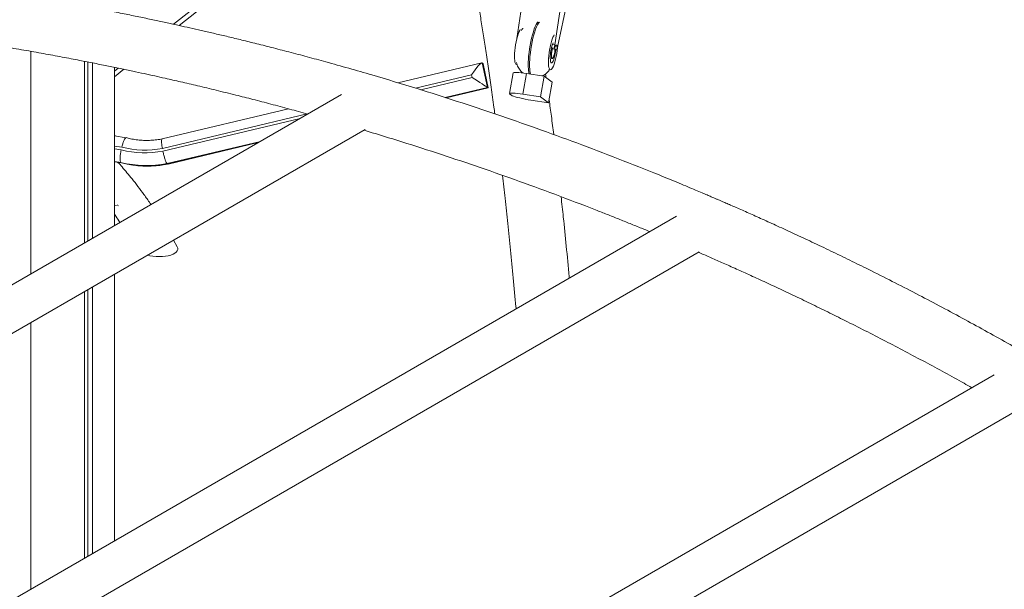
# Model space of a CAD drawing. Units: millimetres. Extents: x -10652 to 22481, y -10066 to 1812.
# Drawn here: x 8698 to 9398, y -5754 to -5349 of the extents above; entities that cross this region are included whole.
import ezdxf

# ---------------------------------------------------------------- set-up
doc = ezdxf.new("R2010")
doc.units = ezdxf.units.MM

msp = doc.modelspace()

# ---------------------------------------------------------------- linework, layer by layer
at = {"color": 7, "linetype": 'Continuous', "lineweight": 15}
for p, q in [((8807.74, -5352.18), (8990.25, -5207.58)), ((8811.7, -5353.05), (8993.93, -5208.68)), ((9051.66, -5362.37), (9056.63, -5329.43)), ((9078.66, -5366.89), (9083.67, -5333.62)), ((9087.37, -5336.34), (9080.63, -5368.4)), ((8706.33, -5529.5), (8706.33, -5371.43)), ((9080.2, -5370.08), (9076.84, -5369.56)), ((9076.98, -5369.02), (9078.43, -5369.24)), ((8744.31, -5507.57), (8744.31, -5378.51)), ((8746.79, -5506.15), (8746.79, -5378.99)), ((8749.97, -5504.31), (8749.97, -5379.61)), ((9026.75, -5379.62), (8967.19, -5393.78)), ((9027.12, -5379.67), (9030.73, -5397.01)), ((9027.12, -5379.67), (9027.51, -5379.94)), ((9031.11, -5397.29), (9027.51, -5379.94)), ((9031.24, -5397.39), (9027.67, -5380.24)), ((9051.35, -5380.81), (9051.83, -5380.88)), ((8765.7, -5495.22), (8765.7, -5382.81)), ((8765.7, -5385.48), (8768.38, -5383.36)), ((8765.7, -5389.49), (8772.39, -5384.2)), ((9019.91, -5390.02), (9019.51, -5388.09)), ((9049.05, -5386.8), (9046.43, -5401.48)), ((9058.57, -5387.22), (9055.95, -5401.9)), ((9058.57, -5387.22), (9071.13, -5389.16)), ((9074.45, -5384.38), (9075.5, -5384.54)), ((9068.51, -5403.84), (9071.13, -5389.16)), ((9071.13, -5389.16), (9076.86, -5393.38)), ((9076.86, -5393.38), (9074.23, -5408.06)), ((8927.06, -5402.08), (8436.36, -5685.35)), ((9001.52, -5404.46), (9031.24, -5397.39)), ((9030.73, -5397.01), (9031.11, -5397.29)), ((9047.79, -5402.64), (9046.65, -5401.79)), ((9055.95, -5401.9), (9068.51, -5403.84)), ((9061.68, -5406.11), (9074.23, -5408.06)), ((9074.23, -5408.06), (9068.51, -5403.84)), ((8889.47, -5412.26), (8799.57, -5433.64)), ((8467.69, -5701.9), (8943.83, -5427.03)), ((8765.95, -5431.53), (8765.7, -5430.24)), ((8774.09, -5432.78), (8765.7, -5431.49)), ((8803.75, -5451.48), (8867.9, -5436.23)), ((8765.7, -5449.91), (8770.81, -5450.7)), ((8770.25, -5450.34), (8770.63, -5450.62)), ((8770.63, -5450.62), (8770.79, -5450.6)), ((8803.12, -5451.13), (8803.5, -5451.41)), ((8803.5, -5451.41), (8803.73, -5451.37)), ((8765.7, -5480.81), (8767.06, -5481.02)), ((9165.19, -5488.59), (8636.84, -5793.6)), ((8810.25, -5510.39), (8807.56, -5505.7)), ((8667.42, -5810.59), (9181.36, -5513.89)), ((8765.7, -5719.21), (8765.7, -5529.86)), ((8744.31, -5731.55), (8744.31, -5542.21)), ((8746.79, -5730.13), (8746.79, -5540.79)), ((8749.97, -5728.29), (8749.97, -5538.95)), ((8706.33, -5753.48), (8706.33, -5564.14)), ((9390.95, -5601.28), (8849.51, -5913.85)), ((8879.5, -5931.18), (9405.84, -5627.33))]:
    msp.add_line(p, q, dxfattribs=at)
at = {"color": 8, "linetype": 'Continuous', "lineweight": 15}
for p, q in [((9077.21, -5366.66), (9078.66, -5366.89)), ((9019.51, -5388.09), (8979.71, -5397.55)), ((8983.38, -5398.7), (9019.91, -5390.02)), ((9030.73, -5397.01), (9000.62, -5404.17)), ((9001.28, -5404.38), (9031.11, -5397.29)), ((8902.67, -5415.87), (8799.75, -5440.34)), ((8800.12, -5442.27), (8897.56, -5419.11)), ((8869.38, -5435.37), (8803.12, -5451.13)), ((8803.5, -5451.41), (8868.3, -5436)), ((8770.94, -5439.51), (8765.7, -5438.71)), ((8765.7, -5440.72), (8770.5, -5441.46)), ((8770.25, -5450.34), (8765.7, -5449.64)), ((8765.7, -5449.86), (8770.63, -5450.62))]:
    msp.add_line(p, q, dxfattribs=at)
at = {"color": 8, "linetype": 'Continuous', "lineweight": 15, "flags": 128}
for points in [[(9066.8, -5350.5), (9066.79, -5350.5), (9066.13, -5351.28), (9065.45, -5352.39), (9064.76, -5353.8), (9064.07, -5355.5), (9063.4, -5357.46), (9062.75, -5359.63), (9062.15, -5361.98), (9061.59, -5364.48), (9061.09, -5367.07), (9060.67, -5369.7), (9060.31, -5372.34), (9060.04, -5374.93), (9059.86, -5377.42)], [(9060.83, -5377.57), (9061.01, -5375.08), (9061.28, -5372.49), (9061.63, -5369.85), (9062.06, -5367.21), (9062.56, -5364.63), (9063.11, -5362.13), (9063.72, -5359.78), (9064.37, -5357.61), (9065.04, -5355.65), (9065.73, -5353.95), (9066.42, -5352.53), (9067.1, -5351.43), (9067.76, -5350.65), (9067.76, -5350.65)], [(9075.46, -5374.76), (9075.42, -5376.26), (9075.47, -5377.54), (9075.62, -5378.55), (9075.86, -5379.24), (9076.17, -5379.57), (9076.55, -5379.54), (9076.97, -5379.14), (9077.41, -5378.39), (9077.86, -5377.33), (9078.29, -5376.01), (9078.68, -5374.48), (9079.02, -5372.82), (9079.28, -5371.11), (9079.41, -5369.96)]]:
    msp.add_lwpolyline(points, dxfattribs=at)
at = {"color": 7, "linetype": 'Continuous', "lineweight": 15, "flags": 128}
for points in [[(9050.04, -5372.95), (9050.2, -5370.93), (9050.44, -5368.83), (9050.76, -5366.71), (9051.15, -5364.62), (9051.6, -5362.62), (9052.1, -5360.77), (9052.63, -5359.11), (9053.18, -5357.7), (9053.74, -5356.56), (9054.11, -5355.97)], [(9074.19, -5376.68), (9074.35, -5374.66), (9074.59, -5372.56), (9074.91, -5370.44), (9075.3, -5368.35), (9075.75, -5366.36), (9076.25, -5364.5), (9076.78, -5362.85), (9077.33, -5361.43), (9077.89, -5360.3), (9078.26, -5359.7)], [(9078.43, -5369.24), (9078.77, -5368.22), (9079.13, -5367.47), (9079.47, -5367.05), (9079.77, -5367), (9080, -5367.31), (9080.16, -5367.96), (9080.23, -5368.91), (9080.2, -5370.08)], [(9051.35, -5380.81), (9050.98, -5380.6), (9050.62, -5380.05), (9050.33, -5379.17), (9050.12, -5377.98), (9050.01, -5376.52), (9049.98, -5374.83), (9050.04, -5372.95)], [(9080.68, -5368.18), (9080.63, -5368.73), (9080.39, -5370.82), (9080.07, -5372.95), (9079.68, -5375.04), (9079.23, -5377.03), (9078.73, -5378.88), (9078.2, -5380.54), (9077.65, -5381.95), (9077.09, -5383.09), (9076.55, -5383.91), (9076.03, -5384.4), (9075.55, -5384.55), (9075.12, -5384.34), (9074.76, -5383.79), (9074.48, -5382.91), (9074.27, -5381.72), (9074.15, -5380.26), (9074.13, -5378.56), (9074.19, -5376.68)], [(9076.62, -5376.59), (9076.38, -5376.2), (9076.24, -5375.44), (9076.19, -5374.37), (9076.26, -5373.09), (9076.42, -5371.7), (9076.67, -5370.31), (9076.98, -5369.03), (9076.98, -5369.02)], [(9078.76, -5368.25), (9078.78, -5369.17), (9078.71, -5370.41), (9078.55, -5371.75), (9078.31, -5373.08), (9078.01, -5374.31), (9077.67, -5375.34), (9077.32, -5376.11), (9076.98, -5376.54), (9076.68, -5376.62), (9076.43, -5376.33), (9076.27, -5375.7), (9076.2, -5374.77), (9076.22, -5373.61), (9076.22, -5373.61)], [(9078.75, -5369.86), (9078.72, -5370.29), (9078.56, -5371.69), (9078.31, -5373.08), (9078, -5374.36), (9077.64, -5375.43), (9077.27, -5376.19), (9076.92, -5376.59), (9076.62, -5376.59)], [(9049.05, -5386.8), (9049.19, -5386.64), (9049.68, -5386.51), (9050.51, -5386.45), (9051.66, -5386.46), (9053.08, -5386.55), (9054.75, -5386.71), (9056.6, -5386.93), (9058.57, -5387.22)], [(9055.95, -5401.9), (9053.97, -5401.62), (9052.12, -5401.39), (9050.46, -5401.23), (9049.04, -5401.14), (9047.89, -5401.13), (9047.06, -5401.19), (9046.57, -5401.33), (9046.43, -5401.53), (9046.65, -5401.79)], [(9047.79, -5402.64), (9048.37, -5402.96), (9049.28, -5403.32), (9050.49, -5403.72), (9051.98, -5404.14), (9053.69, -5404.57), (9055.57, -5404.99), (9057.57, -5405.4), (9059.63, -5405.78), (9061.68, -5406.11)], [(8789.13, -5516.34), (8790.78, -5516.7), (8793, -5517.04), (8795.28, -5517.25), (8797.57, -5517.31), (8799.82, -5517.22), (8801.97, -5517), (8803.97, -5516.63), (8805.78, -5516.14), (8807.35, -5515.53), (8808.65, -5514.82), (8809.64, -5514.02), (8810.31, -5513.15), (8810.63, -5512.24), (8810.61, -5511.3), (8810.25, -5510.39)]]:
    msp.add_lwpolyline(points, dxfattribs=at)
at = {"color": 8, "linetype": 'Continuous', "lineweight": 15}
for centre, radius, start, end in [((9105.8, -5376.13), 30.37, 159.19136, 177.42845), ((9091.84, -5380.68), 32.14, 174.19354, 192.26992), ((9092.79, -5380.83), 32.12, 174.18832, 192.27514)]:
    msp.add_arc(centre, radius, start, end, dxfattribs=at)
at = {"color": 7, "linetype": 'Continuous', "lineweight": 15}
for centre, radius, start, end in [((9099.3, -5370.06), 20.88, 171.2529, 177.74928), ((9098.06, -5374.89), 21.88, 164.44366, 176.66186), ((9063.51, -5364.87), 17.48, 342.65524, 348.34487), ((8787.08, -5377.87), 65.71, 255.38509, 281.448), ((8787.13, -5377.84), 63.76, 255.29483, 281.41846), ((8788.39, -5379.13), 73.49, 255.70683, 281.55662), ((8788.78, -5379.4), 73.49, 255.70842, 281.55606), ((8769.02, -5480.23), 1.13, 194.24903, 244.45579), ((9054.85, -5552.69), 3.87, 185.31499, 204.82658)]:
    msp.add_arc(centre, radius, start, end, dxfattribs=at)
for centre, major_axis, ratio, start_param, end_param in [((9021.04, -5389.2), (6.07, 9.55), 0.166809, 6.272655, 7.843451), ((9021.42, -5389.48), (6.07, 9.55), 0.166809, 6.113208, 6.272655), ((9021.44, -5391.13), (9.41, -5.98), 0.010835, 0.169978, 1.740774), ((9021.82, -5391.41), (9.41, -5.98), 0.010835, 6.272655, 6.453163)]:
    msp.add_ellipse(centre, major_axis=major_axis, ratio=ratio, start_param=start_param, end_param=end_param, dxfattribs=at)
for points, knots in [([(8959.72, -5088.99), (8960.05, -5089.82), (8961.34, -5093), (8963.56, -5098.73), (8966.94, -5107.68), (8970.89, -5118.61), (8975.35, -5131.64), (8980.49, -5147.46), (8986.17, -5166.16), (8990.74, -5182.4), (8993.63, -5193.2), (8994.96, -5198.23), (8996.27, -5203.3), (8997.57, -5208.41), (8998.86, -5213.55), (9000.11, -5218.62), (9001.32, -5223.66), (9002.46, -5228.45), (9003.51, -5232.91), (9004.41, -5236.8), (9005.13, -5239.97), (9005.7, -5242.47), (9006.12, -5244.35), (9006.45, -5245.81), (9006.71, -5246.97), (9006.97, -5248.16), (9007.32, -5249.72), (9007.78, -5251.83), (9008.38, -5254.57), (9009.11, -5257.95), (9009.98, -5262.01), (9010.97, -5266.72), (9012.08, -5272.09), (9013.32, -5278.13), (9014.63, -5284.74), (9016.04, -5291.9), (9017.51, -5299.6), (9019.07, -5307.97), (9020.72, -5317.03), (9022.44, -5326.79), (9024.2, -5337.06), (9025.99, -5347.82), (9027.8, -5359.07), (9029.66, -5371.02), (9031.55, -5383.69), (9033.48, -5397.11), (9034.99, -5407.88), (9035.82, -5414.25), (9036.03, -5415.82)], [0, 0, 0, 0, 0.010464, 0.039815, 0.069689, 0.117688, 0.166948, 0.216452, 0.290197, 0.363331, 0.379665, 0.395968, 0.41224, 0.428481, 0.444691, 0.460849, 0.476053, 0.491505, 0.505123, 0.516909, 0.526861, 0.533804, 0.539453, 0.543809, 0.546871, 0.549837, 0.554438, 0.560688, 0.568585, 0.578626, 0.590476, 0.604135, 0.619603, 0.63688, 0.655967, 0.675782, 0.69723, 0.720313, 0.745031, 0.771382, 0.799369, 0.827253, 0.856591, 0.887382, 0.919626, 0.953325, 0.988477, 1, 1, 1, 1]), ([(10177.27, -6293.54), (10173.86, -6288.69), (10167.09, -6279.06), (10157.05, -6265.04), (10147.38, -6251.72), (10138.41, -6239.5), (10130.12, -6228.35), (10122.5, -6218.21), (10115.39, -6208.84), (10108.8, -6200.23), (10102.74, -6192.37), (10097.2, -6185.25), (10092.21, -6178.88), (10087.68, -6173.13), (10083.39, -6167.72), (10077.65, -6160.51), (10070.16, -6151.18), (10060.2, -6138.92), (10049.02, -6125.35), (10036.55, -6110.43), (10023.25, -6094.77), (10009.35, -6078.68), (9995.25, -6062.65), (9981.38, -6047.14), (9967.99, -6032.42), (9955.1, -6018.45), (9942.7, -6005.23), (9930.55, -5992.45), (9920.88, -5982.43), (9913.55, -5974.91), (9908.59, -5969.85), (9903.54, -5964.73), (9898.42, -5959.57), (9893.22, -5954.36), (9887.94, -5949.1), (9882.7, -5943.9), (9878.11, -5939.39), (9874.37, -5935.73), (9871.53, -5932.95), (9869.14, -5930.63), (9867.2, -5928.75), (9865.59, -5927.19), (9863.68, -5925.35), (9861.06, -5922.82), (9857.41, -5919.32), (9852.44, -5914.56), (9846.28, -5908.71), (9839.09, -5901.93), (9831.54, -5894.87), (9822.59, -5886.58), (9812.11, -5876.99), (9800, -5866.05), (9787.25, -5854.69), (9774.08, -5843.14), (9760.75, -5831.63), (9744.99, -5818.22), (9726.85, -5803.08), (9706.34, -5786.36), (9686.74, -5770.76), (9668.11, -5756.25), (9650.58, -5742.86), (9633.55, -5730.12), (9617.12, -5718.06), (9601.31, -5706.66), (9586.79, -5696.37), (9573.3, -5686.98), (9560.49, -5678.18), (9547.28, -5669.24), (9533.55, -5660.1), (9519.32, -5650.77), (9504.57, -5641.27), (9485.03, -5628.9), (9460.51, -5613.78), (9430.79, -5596.08), (9399.94, -5578.37), (9368.03, -5560.75), (9335.17, -5543.32), (9308.51, -5529.76), (9288.31, -5519.8), (9274.87, -5513.3), (9261.67, -5507.02), (9249.05, -5501.11), (9237.28, -5495.69), (9228.07, -5491.52), (9221.23, -5488.46), (9216.52, -5486.36), (9212.01, -5484.37), (9207.73, -5482.48), (9203.81, -5480.77), (9200.42, -5479.29), (9197.76, -5478.14), (9195.74, -5477.27), (9193.97, -5476.51), (9192.02, -5475.67), (9189.59, -5474.63), (9186.67, -5473.38), (9182.99, -5471.82), (9178.46, -5469.9), (9173.01, -5467.62), (9166.84, -5465.05), (9160.02, -5462.24), (9145.59, -5456.35), (9123.66, -5447.63), (9094.57, -5436.56), (9065.78, -5426.08), (9037.47, -5416.23), (9009.23, -5406.83), (8979.67, -5397.45), (8948.49, -5388.06), (8922.43, -5380.67), (8902.73, -5375.32), (8889.85, -5371.9), (8877.4, -5368.69), (8865.84, -5365.78), (8855.19, -5363.15), (8845.4, -5360.79), (8836.18, -5358.62), (8827.53, -5356.61), (8819.45, -5354.78), (8811.76, -5353.06), (8803.78, -5351.31), (8795.09, -5349.43), (8785.43, -5347.39), (8775.04, -5345.26), (8763.93, -5343.03), (8752.09, -5340.72), (8739.51, -5338.34), (8726.3, -5335.93), (8712.71, -5333.54), (8698.97, -5331.21), (8680.84, -5328.26), (8658.32, -5324.82), (8632.22, -5321.17), (8606.96, -5317.94), (8582.65, -5315.12), (8558.67, -5312.6), (8535.23, -5310.41), (8512.6, -5308.53), (8490.76, -5306.94), (8469.49, -5305.61), (8448.33, -5304.48), (8434.17, -5303.89), (8427.05, -5303.6)], [0, 0, 0, 0, 0.008099, 0.016078, 0.023595, 0.030646, 0.036869, 0.042677, 0.04807, 0.053046, 0.057605, 0.061748, 0.065472, 0.068778, 0.071846, 0.075007, 0.081508, 0.088395, 0.096866, 0.105859, 0.115376, 0.125411, 0.135439, 0.145118, 0.154447, 0.163248, 0.171711, 0.179837, 0.187987, 0.191267, 0.19459, 0.197958, 0.201369, 0.204824, 0.208324, 0.211867, 0.215227, 0.217392, 0.219259, 0.220828, 0.2221, 0.223074, 0.223986, 0.225844, 0.228223, 0.231122, 0.235569, 0.240235, 0.24511, 0.250193, 0.257521, 0.265242, 0.273358, 0.281782, 0.290154, 0.298436, 0.311267, 0.323874, 0.336256, 0.347122, 0.357722, 0.367909, 0.377682, 0.38704, 0.395982, 0.403326, 0.410742, 0.418423, 0.426367, 0.434575, 0.443048, 0.451758, 0.468076, 0.48482, 0.50199, 0.51981, 0.537882, 0.556199, 0.563463, 0.570765, 0.578012, 0.584817, 0.591136, 0.596969, 0.599597, 0.602112, 0.604516, 0.606807, 0.608963, 0.610782, 0.612222, 0.613207, 0.614006, 0.615034, 0.616322, 0.61787, 0.619677, 0.622188, 0.625073, 0.628332, 0.631964, 0.635888, 0.651164, 0.666547, 0.681525, 0.696098, 0.710536, 0.725213, 0.741635, 0.758346, 0.764989, 0.771607, 0.777914, 0.78388, 0.789099, 0.794026, 0.798661, 0.803005, 0.807058, 0.81082, 0.814573, 0.819042, 0.823869, 0.829054, 0.834596, 0.840493, 0.846747, 0.853355, 0.86017, 0.866974, 0.873764, 0.887066, 0.900316, 0.912317, 0.924276, 0.93607, 0.947516, 0.958612, 0.969171, 0.979409, 0.989642, 1, 1, 1, 1]), ([(9056, -5354.95), (9055.89, -5355.07), (9055.46, -5355.6), (9055.12, -5356.17), (9054.87, -5356.59)], [0, 0, 0, 0, 0.239569, 1, 1, 1, 1]), ([(8692.22, -5368.98), (8694.68, -5369.4), (8701.82, -5370.61), (8713.39, -5372.67), (8726.7, -5375.11), (8738.92, -5377.44), (8750.06, -5379.62), (8760.16, -5381.66), (8769.62, -5383.61), (8778.45, -5385.47), (8786.63, -5387.22), (8794.31, -5388.91), (8802.94, -5390.83), (8813.07, -5393.13), (8825.12, -5395.94), (8838.22, -5399.09), (8851.34, -5402.33), (8864.34, -5405.62), (8877.03, -5408.92), (8890, -5412.38), (8898.7, -5414.78), (8903.01, -5415.96)], [0, 0, 0, 0, 0.034657, 0.100355, 0.163131, 0.222314, 0.272992, 0.32069, 0.365404, 0.407129, 0.445863, 0.481601, 0.51639, 0.568555, 0.62584, 0.688253, 0.755798, 0.813534, 0.87456, 0.937967, 1, 1, 1, 1]), ([(9051.38, -5379.27), (9051.39, -5379.33), (9051.5, -5379.93), (9051.86, -5381.06), (9052.52, -5382.64), (9053.4, -5384.17), (9054.53, -5385.57), (9055.38, -5386.47), (9055.9, -5386.84), (9055.93, -5386.86)], [0, 0, 0, 0, 0.023716, 0.217193, 0.408637, 0.600944, 0.795081, 0.991153, 1, 1, 1, 1]), ([(9069.39, -5388.89), (9069.86, -5388.69), (9070.84, -5388.26), (9072.18, -5387.38), (9073.42, -5386.34), (9074.36, -5385.36), (9074.84, -5384.71), (9075.01, -5384.47)], [0, 0, 0, 0, 0.207357, 0.432545, 0.652707, 0.870227, 1, 1, 1, 1]), ([(9072.44, -5390.13), (9072.37, -5389.59), (9072.24, -5388.68), (9072.11, -5387.79), (9072.06, -5387.42)], [0, 0, 0, 0, 0.588613, 1, 1, 1, 1]), ([(9077.87, -5430.56), (9077.32, -5426.22), (9076.27, -5417.9), (9075.16, -5409.75), (9074.63, -5405.84)], [0, 0, 0, 0, 0.521473, 1, 1, 1, 1]), ([(8943.04, -5427.49), (8950.83, -5429.84), (8968.06, -5435.05), (8994.46, -5443.49), (9022.36, -5452.8), (9050.36, -5462.59), (9078.85, -5473), (9100.71, -5481.35), (9115.8, -5487.27), (9123.96, -5490.51), (9132.15, -5493.81), (9139.57, -5496.82), (9144.25, -5498.75), (9146.19, -5499.55)], [0, 0, 0, 0, 0.113292, 0.250602, 0.385747, 0.522608, 0.663247, 0.807662, 0.848037, 0.888698, 0.929643, 0.970828, 1, 1, 1, 1]), ([(8774.08, -5432.88), (8773.95, -5432.86), (8773.62, -5432.81), (8772.93, -5433.75), (8772.12, -5435.45), (8771.45, -5437.5), (8771.08, -5438.92), (8770.95, -5439.49), (8770.94, -5439.51)], [0, 0, 0, 0, 0.156118, 0.386282, 0.61661, 0.847239, 0.995206, 1, 1, 1, 1]), ([(8799.66, -5433.61), (8799.05, -5433.73), (8797.06, -5434.11), (8793.67, -5434.53), (8789.5, -5434.76), (8785.32, -5434.67), (8781.18, -5434.26), (8777.39, -5433.62), (8775.02, -5433.01), (8773.99, -5432.75)], [0, 0, 0, 0, 0.071533, 0.232213, 0.392958, 0.553797, 0.714707, 0.875703, 1, 1, 1, 1]), ([(8799.59, -5433.75), (8799.52, -5433.74), (8799.3, -5433.71), (8799.15, -5434.61), (8799.17, -5436.3), (8799.4, -5438.33), (8799.64, -5439.74), (8799.74, -5440.31), (8799.75, -5440.34)], [0, 0, 0, 0, 0.112684, 0.355199, 0.597709, 0.840286, 0.991458, 1, 1, 1, 1]), ([(8770.5, -5441.46), (8770.49, -5441.47), (8770.36, -5442.05), (8770.06, -5443.52), (8769.74, -5445.82), (8769.64, -5448.04), (8769.79, -5449.71), (8770.1, -5450.13), (8770.25, -5450.34)], [0, 0, 0, 0, 0.004475, 0.142081, 0.356788, 0.57126, 0.785624, 1, 1, 1, 1]), ([(8803.12, -5451.13), (8802.93, -5450.92), (8802.55, -5450.49), (8801.84, -5448.83), (8801.12, -5446.61), (8800.54, -5444.34), (8800.23, -5442.88), (8800.12, -5442.31), (8800.12, -5442.27)], [0, 0, 0, 0, 0.2146502, 0.4292937, 0.6439489, 0.8586333, 0.9923583, 1, 1, 1, 1]), ([(8791.64, -5480.25), (8791.45, -5479.98), (8789.81, -5477.53), (8786.72, -5473.23), (8782.43, -5467.45), (8778.41, -5462.3), (8774.66, -5457.71), (8771.31, -5453.78), (8769.17, -5451.38), (8768.19, -5450.29)], [0, 0, 0, 0, 0.024096, 0.218435, 0.403725, 0.579959, 0.733554, 0.879301, 1, 1, 1, 1]), ([(8770.77, -5450.68), (8771.44, -5450.85), (8773.65, -5451.4), (8777.47, -5452.12), (8782.23, -5452.72), (8787.02, -5453), (8791.84, -5452.97), (8796.64, -5452.62), (8800.68, -5452.08), (8803.1, -5451.6), (8803.94, -5451.44)], [0, 0, 0, 0, 0.061787, 0.20534, 0.348933, 0.492546, 0.636193, 0.779883, 0.923607, 1, 1, 1, 1]), ([(9041.51, -5459.57), (9042.13, -5464.98), (9043.44, -5476.28), (9045.35, -5493.99), (9047.27, -5512.84), (9049.17, -5532.56), (9050.38, -5546.15), (9050.99, -5553.06)], [0, 0, 0, 0, 0.179327, 0.374625, 0.576502, 0.78496, 1, 1, 1, 1]), ([(9088.97, -5532.59), (9088.94, -5532.25), (9088.25, -5524.55), (9086.82, -5510.07), (9084.9, -5491.1), (9083.63, -5479.52), (9083.09, -5474.7)], [0, 0, 0, 0, 0.017342, 0.387732, 0.745299, 1, 1, 1, 1]), ([(8765.7, -5487.08), (8766.03, -5487.56), (8767.35, -5489.47), (8768.65, -5491.47), (8769.62, -5492.96)], [0, 0, 0, 0, 0.250808, 1, 1, 1, 1]), ([(9180.82, -5514.2), (9181.42, -5514.46), (9183.36, -5515.31), (9188.08, -5517.36), (9195.23, -5520.51), (9204.32, -5524.55), (9214.19, -5529), (9224.82, -5533.86), (9236.15, -5539.12), (9248.06, -5544.73), (9260.28, -5550.59), (9272.59, -5556.58), (9290.39, -5565.39), (9313.49, -5577.13), (9341.69, -5592.03), (9362.18, -5603.15), (9373.22, -5609.38), (9375.09, -5610.44)], [0, 0, 0, 0, 0.009076, 0.029386, 0.071351, 0.117338, 0.167348, 0.22138, 0.279434, 0.340367, 0.4038, 0.467005, 0.529907, 0.678451, 0.825271, 0.970366, 1, 1, 1, 1]), ([(8057.45, -5543.58), (8061.98, -5545.62), (8070.85, -5549.61), (8084.05, -5555.62), (8096.82, -5561.47), (8109.12, -5567.16), (8120.89, -5572.63), (8132.1, -5577.88), (8142.74, -5582.9), (8152.87, -5587.7), (8162.54, -5592.3), (8171.72, -5596.69), (8180.39, -5600.85), (8188.48, -5604.75), (8195.96, -5608.38), (8202.96, -5611.78), (8209.69, -5615.05), (8221.18, -5620.67), (8237.74, -5628.8), (8259.65, -5639.67), (8282.15, -5650.93), (8308.45, -5664.2), (8338.59, -5679.57), (8372.68, -5697.15), (8407.35, -5715.23), (8442.58, -5733.79), (8478.37, -5752.84), (8514.69, -5772.36), (8551.54, -5792.35), (8588.91, -5812.8), (8626.79, -5833.71), (8664.93, -5854.94), (8703.31, -5876.48), (8741.92, -5898.31), (8780.98, -5920.56), (8822.53, -5944.4), (8866.65, -5969.91), (8913.4, -5997.16), (8960.67, -6024.92), (9008.45, -6053.18), (9056.43, -6081.77), (9104.58, -6110.66), (9152.87, -6139.83), (9201.57, -6169.44), (9249.87, -6199), (9297.71, -6228.45), (9345.06, -6257.78), (9384.32, -6282.23), (9415.15, -6301.52), (9437.24, -6315.37), (9458.81, -6328.93), (9475.99, -6339.75), (9486, -6346.07), (9488.99, -6347.97)], [0, 0, 0, 0, 0.012888, 0.025244, 0.037066, 0.048353, 0.059103, 0.069135, 0.078646, 0.087633, 0.096095, 0.104188, 0.111731, 0.118724, 0.125165, 0.131054, 0.136704, 0.142382, 0.160307, 0.178506, 0.196978, 0.215661, 0.242372, 0.26908, 0.295785, 0.32249, 0.349193, 0.375895, 0.402598, 0.429298, 0.455998, 0.482698, 0.508918, 0.535137, 0.561353, 0.587566, 0.617896, 0.648224, 0.678552, 0.708881, 0.739208, 0.768995, 0.798781, 0.828569, 0.858362, 0.886678, 0.915, 0.943324, 0.956662, 0.969727, 0.982419, 0.994736, 1, 1, 1, 1])]:
    msp.add_open_spline(points, degree=3, knots=knots, dxfattribs=at)

doc.saveas('drawing.dxf')
